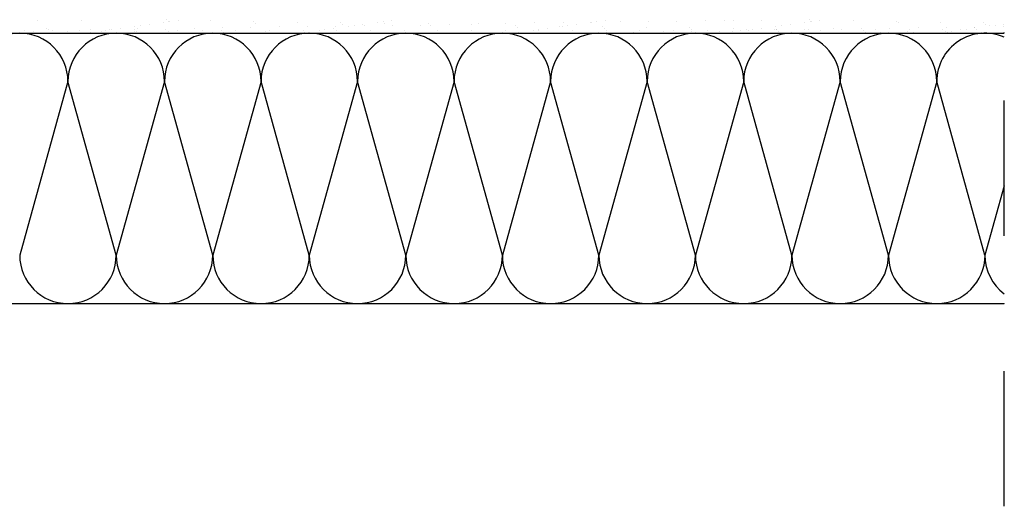
# Model space of a CAD drawing. Units: millimetres. Extents: x -247428 to -246084, y -67156 to -65973.
# Drawn here: x -246450 to -246085, y -66856 to -66676 of the extents above; entities that cross this region are included whole.
import ezdxf

# ---------------------------------------------------------------- set-up
doc = ezdxf.new("R2010")
doc.units = ezdxf.units.MM
doc.header["$LTSCALE"] = 1000
doc.header["$MEASUREMENT"] = 0
doc.linetypes.add('STRICHPUNKT', pattern=[1, 0.5, -0.25, 0, -0.25])
doc.layers.get('0').update_dxf_attribs({"linetype": 'CONTINUOUS'})
doc.layers.add('B', color=7, linetype='CONTINUOUS')

# ---------------------------------------------------------------- blocks, each defined once
blk = doc.blocks.new('Sockelausbildung')
at = {"ltscale": 0.75}
for p, q in [((-246443.21, -66675.92), (-246443.21, -66675.92)), ((-246439.56, -66678.7), (-246439.56, -66678.7)), ((-246426.79, -66675.86), (-246426.79, -66675.86)), ((-246412.5, -66678.82), (-246412.5, -66678.82)), ((-246407.07, -66678.11), (-246407.07, -66678.11)), ((-246404.99, -66677.84), (-246404.99, -66677.84)), ((-246401.74, -66677.41), (-246401.74, -66677.41)), ((-246396.3, -66676.69), (-246396.3, -66676.69)), ((-246395.28, -66675.68), (-246395.28, -66675.68)), ((-246394.55, -66676.35), (-246394.55, -66676.35)), ((-246394.22, -66676.42), (-246394.22, -66676.42)), ((-246390.97, -66675.99), (-246390.97, -66675.99)), ((-246385.02, -66678.67), (-246385.02, -66678.67)), ((-246379.04, -66676.03), (-246379.04, -66676.03)), ((-246374.55, -66678.54), (-246374.55, -66678.54)), ((-246364.32, -66678.59), (-246364.32, -66678.59)), ((-246363.04, -66676.17), (-246363.04, -66676.17)), ((-246362.3, -66676.84), (-246362.3, -66676.84)), ((-246353.52, -66678.2), (-246353.52, -66678.2)), ((-246346.79, -66676.52), (-246346.79, -66676.52)), ((-246343.05, -66678.07), (-246343.05, -66678.07)), ((-246333.44, -66678.77), (-246333.44, -66678.77)), ((-246332.82, -66678.12), (-246332.82, -66678.12)), ((-246330.79, -66676.66), (-246330.79, -66676.66)), ((-246330.05, -66677.34), (-246330.05, -66677.34)), ((-246328.01, -66678.06), (-246328.01, -66678.06)), ((-246325.93, -66677.78), (-246325.93, -66677.78)), ((-246322.68, -66677.36), (-246322.68, -66677.36)), ((-246322.01, -66677.73), (-246322.01, -66677.73)), ((-246317.24, -66676.64), (-246317.24, -66676.64)), ((-246315.16, -66676.37), (-246315.16, -66676.37)), ((-246314.55, -66677.01), (-246314.55, -66677.01)), ((-246311.91, -66675.94), (-246311.91, -66675.94)), ((-246311.54, -66677.59), (-246311.54, -66677.59)), ((-246301.31, -66677.64), (-246301.31, -66677.64)), ((-246298.54, -66677.15), (-246298.54, -66677.15)), ((-246297.8, -66677.83), (-246297.8, -66677.83)), ((-246290.51, -66677.25), (-246290.51, -66677.25)), ((-246282.3, -66677.5), (-246282.3, -66677.5)), ((-246280.04, -66677.12), (-246280.04, -66677.12)), ((-246269.8, -66677.17), (-246269.8, -66677.17)), ((-246266.29, -66677.64), (-246266.29, -66677.64)), ((-246265.56, -66678.32), (-246265.56, -66678.32)), ((-246259, -66676.78), (-246259, -66676.78)), ((-246254.39, -66678.72), (-246254.39, -66678.72)), ((-246250.05, -66678), (-246250.05, -66678)), ((-246248.95, -66678.01), (-246248.95, -66678.01)), ((-246248.53, -66676.65), (-246248.53, -66676.65)), ((-246246.87, -66677.73), (-246246.87, -66677.73)), ((-246243.62, -66677.3), (-246243.62, -66677.3)), ((-246238.3, -66676.69), (-246238.3, -66676.69)), ((-246238.19, -66676.59), (-246238.19, -66676.59)), ((-246236.1, -66676.31), (-246236.1, -66676.31)), ((-246234.05, -66678.13), (-246234.05, -66678.13)), ((-246233.31, -66678.81), (-246233.31, -66678.81)), ((-246232.85, -66675.89), (-246232.85, -66675.89)), ((-246227.49, -66676.31), (-246227.49, -66676.31)), ((-246217.8, -66678.49), (-246217.8, -66678.49)), ((-246217.02, -66676.17), (-246217.02, -66676.17)), ((-246206.79, -66676.22), (-246206.79, -66676.22)), ((-246201.8, -66678.62), (-246201.8, -66678.62)), ((-246195.99, -66675.83), (-246195.99, -66675.83)), ((-246189.04, -66675.79), (-246189.04, -66675.79)), ((-246185.52, -66675.7), (-246185.52, -66675.7)), ((-246175.33, -66678.67), (-246175.33, -66678.67)), ((-246175.28, -66675.75), (-246175.28, -66675.75)), ((-246169.9, -66677.95), (-246169.9, -66677.95)), ((-246167.81, -66677.68), (-246167.81, -66677.68)), ((-246164.56, -66677.25), (-246164.56, -66677.25)), ((-246159.13, -66676.54), (-246159.13, -66676.54)), ((-246157.53, -66675.61), (-246157.53, -66675.61)), ((-246157.05, -66676.26), (-246157.05, -66676.26)), ((-246156.79, -66676.28), (-246156.79, -66676.28)), ((-246153.8, -66675.83), (-246153.8, -66675.83)), ((-246141.29, -66675.96), (-246141.29, -66675.96)), ((-246138.13, -66678.84), (-246138.13, -66678.84)), ((-246125.28, -66676.1), (-246125.28, -66676.1)), ((-246124.54, -66676.77), (-246124.54, -66676.77)), ((-246117.1, -66678.5), (-246117.1, -66678.5)), ((-246109.04, -66676.45), (-246109.04, -66676.45)), ((-246106.63, -66678.37), (-246106.63, -66678.37)), ((-246096.39, -66678.42), (-246096.39, -66678.42)), ((-246096.27, -66678.62), (-246096.27, -66678.62)), ((-246093.03, -66676.59), (-246093.03, -66676.59)), ((-246092.29, -66677.26), (-246092.29, -66677.26)), ((-246090.84, -66677.9), (-246090.84, -66677.9)), ((-246088.76, -66677.63), (-246088.76, -66677.63)), ((-246085.59, -66678.03), (-246085.59, -66678.03)), ((-246085.5, -66677.2), (-246085.5, -66677.2)), ((-246486.28, -66680.58), (-246085.35, -66680.58)), ((-246448.04, -66679.62), (-246448.04, -66679.62)), ((-246444.42, -66679.87), (-246444.42, -66679.87)), ((-246438.82, -66679.37), (-246438.82, -66679.37)), ((-246437.57, -66679.49), (-246437.57, -66679.49)), ((-246431.96, -66679.85), (-246431.96, -66679.85)), ((-246427.33, -66679.54), (-246427.33, -66679.54)), ((-246423.31, -66679.05), (-246423.31, -66679.05)), ((-246423.27, -66680.24), (-246423.27, -66680.24)), ((-246419.5, -66679.83), (-246419.5, -66679.83)), ((-246417.84, -66679.53), (-246417.84, -66679.53)), ((-246416.53, -66679.15), (-246416.53, -66679.15)), ((-246415.75, -66679.25), (-246415.75, -66679.25)), ((-246407.31, -66679.19), (-246407.31, -66679.19)), ((-246407.05, -66679.81), (-246407.05, -66679.81)), ((-246406.57, -66679.86), (-246406.57, -66679.86)), ((-246406.06, -66679.01), (-246406.06, -66679.01)), ((-246395.83, -66679.06), (-246395.83, -66679.06)), ((-246394.59, -66679.78), (-246394.59, -66679.78)), ((-246391.07, -66679.54), (-246391.07, -66679.54)), ((-246382.13, -66679.76), (-246382.13, -66679.76)), ((-246375.06, -66679.68), (-246375.06, -66679.68)), ((-246374.32, -66680.36), (-246374.32, -66680.36)), ((-246369.68, -66679.74), (-246369.68, -66679.74)), ((-246358.82, -66680.03), (-246358.82, -66680.03)), ((-246357.22, -66679.72), (-246357.22, -66679.72)), ((-246344.76, -66679.69), (-246344.76, -66679.69)), ((-246344.21, -66680.19), (-246344.21, -66680.19)), ((-246342.81, -66680.17), (-246342.81, -66680.17)), ((-246338.78, -66679.48), (-246338.78, -66679.48)), ((-246336.7, -66679.2), (-246336.7, -66679.2)), ((-246332.31, -66679.67), (-246332.31, -66679.67)), ((-246326.57, -66680.52), (-246326.57, -66680.52)), ((-246319.85, -66679.65), (-246319.85, -66679.65)), ((-246307.39, -66679.63), (-246307.39, -66679.63)), ((-246294.94, -66679.6), (-246294.94, -66679.6)), ((-246282.48, -66679.58), (-246282.48, -66679.58)), ((-246270.02, -66679.56), (-246270.02, -66679.56)), ((-246268.41, -66680.57), (-246268.41, -66680.57)), ((-246265.15, -66680.14), (-246265.15, -66680.14)), ((-246259.72, -66679.42), (-246259.72, -66679.42)), ((-246257.64, -66679.15), (-246257.64, -66679.15)), ((-246257.57, -66679.53), (-246257.57, -66679.53)), ((-246245.11, -66679.51), (-246245.11, -66679.51)), ((-246243.12, -66680.4), (-246243.12, -66680.4)), ((-246232.65, -66679.49), (-246232.65, -66679.49)), ((-246232.65, -66680.26), (-246232.65, -66680.26)), ((-246230.97, -66680.56), (-246230.97, -66680.56)), ((-246222.42, -66680.31), (-246222.42, -66680.31)), ((-246220.2, -66679.47), (-246220.2, -66679.47)), ((-246218.51, -66680.54), (-246218.51, -66680.54)), ((-246211.61, -66679.92), (-246211.61, -66679.92)), ((-246207.74, -66679.44), (-246207.74, -66679.44)), ((-246206.05, -66680.52), (-246206.05, -66680.52)), ((-246201.14, -66679.79), (-246201.14, -66679.79)), ((-246201.06, -66679.3), (-246201.06, -66679.3)), ((-246195.28, -66679.42), (-246195.28, -66679.42)), ((-246193.6, -66680.5), (-246193.6, -66680.5)), ((-246190.91, -66679.84), (-246190.91, -66679.84)), ((-246189.35, -66680.52), (-246189.35, -66680.52)), ((-246186.1, -66680.09), (-246186.1, -66680.09)), ((-246185.56, -66678.98), (-246185.56, -66678.98)), ((-246182.83, -66679.4), (-246182.83, -66679.4)), ((-246181.14, -66680.47), (-246181.14, -66680.47)), ((-246180.66, -66679.37), (-246180.66, -66679.37)), ((-246180.11, -66679.45), (-246180.11, -66679.45)), ((-246178.58, -66679.1), (-246178.58, -66679.1)), ((-246170.37, -66679.38), (-246170.37, -66679.38)), ((-246169.64, -66679.31), (-246169.64, -66679.31)), ((-246169.55, -66679.12), (-246169.55, -66679.12)), ((-246168.81, -66679.79), (-246168.81, -66679.79)), ((-246168.68, -66680.45), (-246168.68, -66680.45)), ((-246159.41, -66679.36), (-246159.41, -66679.36)), ((-246157.91, -66679.35), (-246157.91, -66679.35)), ((-246156.23, -66680.43), (-246156.23, -66680.43)), ((-246153.31, -66679.47), (-246153.31, -66679.47)), ((-246148.6, -66678.97), (-246148.6, -66678.97)), ((-246145.46, -66679.33), (-246145.46, -66679.33)), ((-246143.77, -66680.41), (-246143.77, -66680.41)), ((-246137.3, -66679.61), (-246137.3, -66679.61)), ((-246136.57, -66680.28), (-246136.57, -66680.28)), ((-246133, -66679.31), (-246133, -66679.31)), ((-246131.31, -66680.38), (-246131.31, -66680.38)), ((-246127.9, -66678.89), (-246127.9, -66678.89)), ((-246121.06, -66679.96), (-246121.06, -66679.96)), ((-246120.54, -66679.29), (-246120.54, -66679.29)), ((-246118.86, -66680.36), (-246118.86, -66680.36)), ((-246110.29, -66680.46), (-246110.29, -66680.46)), ((-246108.09, -66679.26), (-246108.09, -66679.26)), ((-246107.04, -66680.04), (-246107.04, -66680.04)), ((-246106.4, -66680.34), (-246106.4, -66680.34)), ((-246105.06, -66680.1), (-246105.06, -66680.1)), ((-246101.61, -66679.32), (-246101.61, -66679.32)), ((-246099.52, -66679.05), (-246099.52, -66679.05)), ((-246095.63, -66679.24), (-246095.63, -66679.24)), ((-246093.94, -66680.32), (-246093.94, -66680.32)), ((-246088.81, -66680.45), (-246088.81, -66680.45)), ((-246431.78, -66698.44), (-246449.64, -66762.73)), ((-246413.92, -66762.73), (-246431.78, -66698.44)), ((-246396.07, -66698.44), (-246413.92, -66762.73)), ((-246378.21, -66762.73), (-246396.07, -66698.44)), ((-246360.35, -66698.44), (-246378.21, -66762.73)), ((-246342.5, -66762.73), (-246360.35, -66698.44)), ((-246324.64, -66698.44), (-246342.5, -66762.73)), ((-246306.78, -66762.73), (-246324.64, -66698.44)), ((-246288.92, -66698.44), (-246306.78, -66762.73)), ((-246271.07, -66762.73), (-246288.92, -66698.44)), ((-246253.21, -66698.44), (-246271.07, -66762.73)), ((-246235.35, -66762.73), (-246253.21, -66698.44)), ((-246217.5, -66698.44), (-246235.35, -66762.73)), ((-246199.64, -66762.73), (-246217.5, -66698.44)), ((-246181.78, -66698.44), (-246199.64, -66762.73)), ((-246163.92, -66762.73), (-246181.78, -66698.44)), ((-246146.07, -66698.44), (-246163.92, -66762.73)), ((-246128.21, -66762.73), (-246146.07, -66698.44)), ((-246110.35, -66698.44), (-246128.21, -66762.73)), ((-246092.5, -66762.73), (-246110.35, -66698.44)), ((-246085.35, -66737.01), (-246092.5, -66762.73)), ((-246485.35, -66780.58), (-246085.35, -66780.58))]:
    blk.add_line(p, q, dxfattribs=at)
for centre, start, end in [((-246449.64, -66698.44), 0, 180), ((-246413.92, -66698.44), 0, 180), ((-246378.21, -66698.44), 0, 180), ((-246342.5, -66698.44), 0, 180), ((-246306.78, -66698.44), 0, 180), ((-246271.07, -66698.44), 0, 180), ((-246235.35, -66698.44), 0, 180), ((-246199.64, -66698.44), 0, 180), ((-246163.92, -66698.44), 0, 180), ((-246128.21, -66698.44), 0, 180), ((-246092.5, -66698.44), 66.4218, 180), ((-246431.78, -66762.73), 180, 0), ((-246396.07, -66762.73), 180, 0), ((-246360.35, -66762.73), 180, 0), ((-246324.64, -66762.73), 180, 0), ((-246288.92, -66762.73), 180, 0), ((-246253.21, -66762.73), 180, 0), ((-246217.5, -66762.73), 180, 0), ((-246181.78, -66762.73), 180, 0), ((-246146.07, -66762.73), 180, 0), ((-246110.35, -66762.73), 180, 0), ((-246074.64, -66762.73), 180, 233.1301)]:
    blk.add_arc(centre, 17.86, start, end, dxfattribs=at)
at = {"layer": 'B', "linetype": 'STRICHPUNKT', "ltscale": 0.1}
blk.add_line((-246085.35, -66855.58), (-246085.35, -66315.58), dxfattribs=at)

msp = doc.modelspace()

# ---------------------------------------------------------------- block references
msp.add_blockref('Sockelausbildung', (0, 0))

doc.saveas('drawing.dxf')
